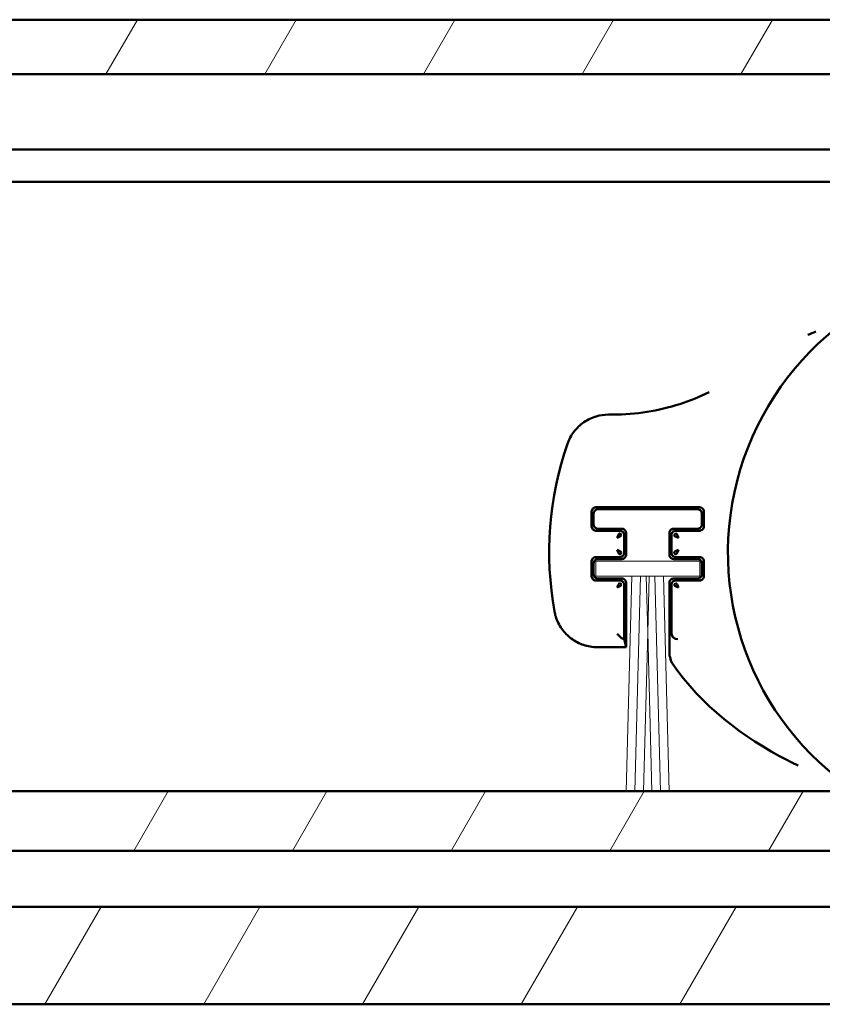
# Model space of a CAD drawing. Units: millimetres. Extents: x -282 to 1098, y -286 to 288.
# Drawn here: x 672 to 691, y 201 to 223 of the extents above; entities that cross this region are included whole.
import ezdxf

# ---------------------------------------------------------------- set-up
doc = ezdxf.new("R2010")
doc.units = ezdxf.units.MM
doc.header["$LTSCALE"] = 0.666667
doc.layers.add('Schraffur (ISO)', color=7, linetype='Continuous', lineweight=18)
doc.layers.add('Sichtbar (ISO)', color=7, linetype='Continuous', lineweight=50)

msp = doc.modelspace()

# ---------------------------------------------------------------- hatches: boundary and pattern name
at = {"layer": 'Schraffur (ISO)'}
h = msp.add_hatch(dxfattribs=at)
h.set_pattern_fill('ANSI31', color=256, scale=25.4, angle=15, style=0)
h.set_pattern_definition([(60, (397.403, -92.347), (-2.74963, 1.5875), [])])
h.paths.add_polyline_path([(568.44649, 223.44152), (568.44649, 222.18141), (948.55721, 222.18141), (948.55721, 223.44152)])
h.paths.add_polyline_path([(565.44648, 222.18141), (565.44648, 223.44152), (452.92209, 223.44152), (452.92209, 222.18141)])
h.paths.add_polyline_path([(568.44649, 205.61742), (568.44649, 204.24133), (948.55721, 204.24133), (948.55721, 205.61742)])
h.paths.add_polyline_path([(568.44649, 202.94152), (568.44649, 200.69152), (948.55721, 200.69152), (948.55721, 202.94152)])
h.paths.add_polyline_path([(565.44648, 204.24133), (565.44648, 205.61742), (452.92209, 205.61742), (452.92209, 204.24133)])
h.paths.add_polyline_path([(565.44648, 200.69152), (565.44648, 202.94152), (452.92209, 202.94152), (452.92209, 200.69152)])

# ---------------------------------------------------------------- linework, layer by layer
at = {"layer": 'Sichtbar (ISO)'}
for p, q in [((568.44649, 223.44152), (948.55721, 223.44152)), ((948.55721, 222.18141), (568.44649, 222.18141)), ((568.44649, 220.44152), (828.25721, 220.44152)), ((568.44649, 219.69152), (828.29182, 219.69152)), ((685.92161, 214.31638), (686.03123, 214.31638)), ((685.53484, 211.7344), (685.53484, 212.07604)), ((685.58056, 212.03031), (685.58056, 211.78012)), ((685.63484, 212.17604), (688.02648, 212.17604)), ((687.98075, 212.13031), (685.68056, 212.13031)), ((688.08075, 211.78012), (688.08075, 212.03031)), ((688.12647, 212.07604), (688.12647, 211.7344)), ((686.1783, 211.6344), (685.63484, 211.6344)), ((685.68056, 211.68012), (686.23056, 211.68012)), ((686.18484, 211.6344), (686.1783, 211.6344)), ((686.33056, 211.58012), (686.33056, 211.08031)), ((687.33075, 211.08031), (687.33075, 211.58012)), ((687.43075, 211.68012), (687.98075, 211.68012)), ((687.48301, 211.6344), (687.47647, 211.6344)), ((688.02648, 211.6344), (687.48301, 211.6344)), ((686.28484, 211.52786), (686.28484, 211.53441)), ((686.28484, 211.13258), (686.28484, 211.52786)), ((687.37647, 211.53441), (687.37647, 211.52786)), ((687.37647, 211.52786), (687.37647, 211.13258)), ((686.28484, 211.12603), (686.28484, 211.13258)), ((687.37647, 211.13258), (687.37647, 211.12603)), ((685.53484, 210.5844), (685.53484, 210.92604)), ((685.63484, 211.02604), (686.1783, 211.02604)), ((686.23056, 210.98031), (685.68056, 210.98031)), ((686.1783, 211.02604), (686.18484, 211.02604)), ((687.98075, 210.98031), (687.43075, 210.98031)), ((687.47647, 211.02604), (687.48301, 211.02604)), ((687.48301, 211.02604), (688.02648, 211.02604)), ((688.12647, 210.92604), (688.12647, 210.5844)), ((685.58056, 210.88031), (685.58056, 210.63012)), ((688.08075, 210.63012), (688.08075, 210.88031)), ((686.1783, 210.4844), (685.63484, 210.4844)), ((685.68056, 210.53012), (686.23056, 210.53012)), ((686.18484, 210.4844), (686.1783, 210.4844)), ((687.43075, 210.53012), (687.98075, 210.53012)), ((687.48301, 210.4844), (687.47647, 210.4844)), ((688.02648, 210.4844), (687.48301, 210.4844)), ((686.28484, 210.37786), (686.28484, 210.38441)), ((686.28484, 209.12587), (686.28484, 210.37786)), ((686.33056, 210.43012), (686.33056, 208.94405)), ((687.33075, 208.74122), (687.33075, 210.43012)), ((687.37647, 210.38441), (687.37647, 210.37786)), ((687.37647, 210.37786), (687.37647, 209.27591)), ((686.22133, 209.14908), (686.12179, 209.24862)), ((686.22192, 209.14869), (686.28484, 209.12587)), ((686.3299, 208.94558), (686.28484, 209.12587)), ((686.33056, 208.94405), (685.66108, 208.94405)), ((686.33047, 208.94415), (686.33056, 208.94405)), ((687.33075, 208.74122), (687.33085, 208.74109)), ((568.44649, 205.61742), (948.55721, 205.61742)), ((948.55721, 204.24133), (568.44649, 204.24133)), ((568.44649, 202.94152), (948.55721, 202.94152)), ((948.55721, 200.69152), (568.44649, 200.69152))]:
    msp.add_line(p, q, dxfattribs=at)
at = {"layer": 'Sichtbar (ISO)', "linetype": 'Continuous', "lineweight": 18}
for p, q in [((688.03085, 210.93041), (685.63085, 210.93041)), ((685.63085, 210.93041), (685.63085, 210.58041)), ((688.03085, 210.58041), (688.03085, 210.93041)), ((685.63085, 210.58041), (686.46363, 210.58041)), ((686.33367, 205.61742), (686.46363, 210.58041)), ((686.46601, 210.58041), (686.66363, 210.58041)), ((686.53367, 205.61742), (686.66363, 210.58041)), ((686.66601, 210.58041), (686.79568, 210.58041)), ((686.82966, 209.2831), (686.79568, 210.58041)), ((686.79807, 210.58041), (686.86363, 210.58041)), ((686.86601, 210.58041), (686.83204, 209.2831)), ((686.86601, 210.58041), (686.99568, 210.58041)), ((686.99807, 210.58041), (687.12803, 205.61742)), ((686.99807, 210.58041), (687.19568, 210.58041)), ((687.19807, 210.58041), (687.32803, 205.61742)), ((687.19807, 210.58041), (688.03085, 210.58041)), ((686.73367, 205.61742), (686.82966, 209.2831)), ((686.83204, 209.2831), (686.92803, 205.61742))]:
    msp.add_line(p, q, dxfattribs=at)
at = {"layer": 'Sichtbar (ISO)'}
for centre, radius, start, end in [((695.30838, 211.13022), 6.625, 303.682725, 236.317275), ((692.26338, 211.13022), 7.708, 160.979647, 190.185071), ((686.18485, 211.53441), 0.1, 359.999528, 90.000447), ((687.47647, 211.53441), 0.1, 89.999528, 180.000448), ((686.18485, 211.12603), 0.1, 269.999528, 0.000448), ((687.47647, 211.12603), 0.1, 179.999528, 270.000448), ((686.18485, 210.38441), 0.1, 359.999528, 90.000448), ((687.47647, 210.38441), 0.1, 89.999528, 180.000448)]:
    msp.add_arc(centre, radius, start, end, dxfattribs=at)
for centre, major_axis, ratio, start_param, end_param in [((695.30838, 211.13022), (8.75, 0), 0.68571429, 2.12337651, 2.1484175), ((686.22226, 209.24862), (0, 0.1), 0.09628905, 3.04559954, 3.10668607), ((687.54143, 209.33578), (0.13889, 0.13138), 0.67734453, 2.57177248, 2.5748129), ((687.52641, 209.27568), (-0.11143, 0.1005), 0.9981637, 0.73631678, 2.30376813), ((686.33066, 211.44405), (0, 2.5), 0.00872687, 3.10668607, 3.13286601), ((687.54143, 208.69391), (0.0648, -0.20861), 0.86078996, 4.36591076, 5.05894207)]:
    msp.add_ellipse(centre, major_axis=major_axis, ratio=ratio, start_param=start_param, end_param=end_param, dxfattribs=at)
for points, knots in [([(686.03123, 214.31638), (686.55094, 214.31638), (687.07638, 214.40159), (687.80217, 214.6354), (688.02862, 214.72652), (688.24682, 214.8332)], [0, 0, 0, 0, 0.311824511, 0.311824511, 0.457510211, 0.457510211, 0.457510211, 0.457510211]), ([(684.97621, 213.64229), (685.0107, 213.74235), (685.06209, 213.83792), (685.19061, 214.007), (685.26984, 214.08237), (685.44473, 214.20089), (685.54182, 214.24642), (685.7326, 214.30233), (685.82754, 214.31639), (685.92161, 214.31638)], [0, 0, 0, 0, 0.063503034, 0.063503034, 0.127428482, 0.127428482, 0.190261974, 0.190261974, 0.246705466, 0.246705466, 0.246705466, 0.246705466]), ([(685.53505, 212.08258), (685.53581, 212.09412), (685.53859, 212.106), (685.54938, 212.12965), (685.5567, 212.13932), (685.57156, 212.15418), (685.58122, 212.1615), (685.60487, 212.17229), (685.61676, 212.17507), (685.62829, 212.17582)], [-0.0284395961, -0.0284395961, -0.0284395961, -0.0284395961, -0.0215057366, -0.0215057366, -0.014219798, -0.014219798, -0.0069338594, -0.0069338594, 0, 0, 0, 0]), ([(685.68056, 212.13031), (685.67024, 212.13031), (685.6598, 212.1286), (685.63999, 212.12216), (685.63038, 212.11731), (685.61303, 212.10482), (685.60519, 212.09687), (685.59302, 212.0795), (685.58834, 212.07), (685.58219, 212.05054), (685.58056, 212.04038), (685.58056, 212.03031)], [0, 0, 0, 0, 0.0061933991, 0.0061933991, 0.0125006038, 0.0125006038, 0.0190201019, 0.0190201019, 0.0252266758, 0.0252266758, 0.0312631981, 0.0312631981, 0.0312631981, 0.0312631981]), ([(688.08075, 212.03031), (688.08075, 212.04064), (688.07903, 212.05108), (688.0726, 212.0709), (688.06775, 212.08051), (688.05525, 212.09785), (688.0473, 212.1057), (688.02993, 212.11787), (688.02043, 212.12254), (688.00098, 212.12868), (687.99081, 212.13031), (687.98075, 212.13031)], [0, 0, 0, 0, 0.0061944602, 0.0061944602, 0.0125026874, 0.0125026874, 0.0190220045, 0.0190220045, 0.0252273012, 0.0252273012, 0.0312635931, 0.0312635931, 0.0312635931, 0.0312635931]), ([(688.03302, 212.17582), (688.04455, 212.17507), (688.05644, 212.17229), (688.08009, 212.1615), (688.08975, 212.15418), (688.10462, 212.13932), (688.11194, 212.12965), (688.12272, 212.106), (688.1255, 212.09411), (688.12626, 212.08258)], [-0.0284226292, -0.0284226292, -0.0284226292, -0.0284226292, -0.0214909653, -0.0214909653, -0.0142113146, -0.0142113146, -0.0069316639, -0.0069316639, 0, 0, 0, 0]), ([(685.62829, 211.63462), (685.61676, 211.63537), (685.60488, 211.63815), (685.58122, 211.64894), (685.57156, 211.65626), (685.5567, 211.67112), (685.54938, 211.68079), (685.53859, 211.70444), (685.53581, 211.71632), (685.53505, 211.72785)], [-0.0284368302, -0.0284368302, -0.0284368302, -0.0284368302, -0.0215033286, -0.0215033286, -0.0142184151, -0.0142184151, -0.0069335016, -0.0069335016, 0, 0, 0, 0]), ([(685.58056, 211.78012), (685.58056, 211.7698), (685.58228, 211.75937), (685.58871, 211.73955), (685.59356, 211.72994), (685.60606, 211.71259), (685.61401, 211.70475), (685.63138, 211.69258), (685.64088, 211.68791), (685.66033, 211.68175), (685.6705, 211.68012), (685.68056, 211.68012)], [0, 0, 0, 0, 0.0061935224, 0.0061935224, 0.0125008461, 0.0125008461, 0.0190203231, 0.0190203231, 0.0252267485, 0.0252267485, 0.0312632441, 0.0312632441, 0.0312632441, 0.0312632441]), ([(686.23056, 211.68012), (686.24088, 211.68012), (686.25132, 211.67841), (686.27114, 211.67197), (686.28075, 211.66712), (686.2981, 211.65463), (686.30594, 211.64667), (686.31811, 211.6293), (686.32278, 211.61981), (686.32893, 211.60035), (686.33056, 211.59018), (686.33056, 211.58012)], [0, 0, 0, 0, 0.0061938508, 0.0061938508, 0.0125014908, 0.0125014908, 0.019020912, 0.019020912, 0.025226942, 0.025226942, 0.0312633663, 0.0312633663, 0.0312633663, 0.0312633663]), ([(687.33075, 211.58012), (687.33075, 211.59045), (687.33247, 211.60089), (687.33891, 211.6207), (687.34375, 211.63032), (687.35625, 211.64766), (687.36421, 211.65551), (687.38158, 211.66767), (687.39107, 211.67234), (687.41053, 211.67849), (687.42069, 211.68012), (687.43075, 211.68012)], [0, 0, 0, 0, 0.0061943912, 0.0061943912, 0.012502552, 0.012502552, 0.0190218809, 0.0190218809, 0.0252272606, 0.0252272606, 0.0312635674, 0.0312635674, 0.0312635674, 0.0312635674]), ([(687.98075, 211.68012), (687.99108, 211.68012), (688.00151, 211.68184), (688.02133, 211.68828), (688.03095, 211.69313), (688.04829, 211.70563), (688.05614, 211.71358), (688.0683, 211.73095), (688.07297, 211.74044), (688.07912, 211.7599), (688.08075, 211.77006), (688.08075, 211.78012)], [0, 0, 0, 0, 0.0061946842, 0.0061946842, 0.0125031273, 0.0125031273, 0.0190224061, 0.0190224061, 0.0252274333, 0.0252274333, 0.0312636765, 0.0312636765, 0.0312636765, 0.0312636765]), ([(688.12626, 211.72785), (688.1255, 211.71633), (688.12272, 211.70444), (688.11194, 211.68079), (688.10462, 211.67112), (688.08975, 211.65626), (688.08009, 211.64894), (688.05643, 211.63815), (688.04455, 211.63537), (688.03302, 211.63462)], [-0.0284177373, -0.0284177373, -0.0284177373, -0.0284177373, -0.0214867068, -0.0214867068, -0.0142088687, -0.0142088687, -0.0069310306, -0.0069310306, 0, 0, 0, 0]), ([(685.53505, 210.93258), (685.53581, 210.94411), (685.53859, 210.956), (685.54937, 210.97965), (685.5567, 210.98932), (685.57156, 211.00418), (685.58122, 211.0115), (685.60488, 211.02229), (685.61676, 211.02507), (685.62829, 211.02582)], [-0.028431901, -0.028431901, -0.028431901, -0.028431901, -0.0214990371, -0.0214990371, -0.0142159505, -0.0142159505, -0.0069328639, -0.0069328639, 0, 0, 0, 0]), ([(685.68056, 210.98031), (685.67024, 210.98031), (685.6598, 210.9786), (685.63998, 210.97216), (685.63037, 210.96731), (685.61303, 210.95482), (685.60518, 210.94686), (685.59301, 210.92949), (685.58834, 210.92), (685.58219, 210.90054), (685.58056, 210.89038), (685.58056, 210.88031)], [0, 0, 0, 0, 0.0061938997, 0.0061938997, 0.0125015868, 0.0125015868, 0.0190209996, 0.0190209996, 0.0252269709, 0.0252269709, 0.0312633845, 0.0312633845, 0.0312633845, 0.0312633845]), ([(686.33056, 211.08031), (686.33056, 211.06999), (686.32884, 211.05955), (686.32241, 211.03974), (686.31756, 211.03012), (686.30506, 211.01278), (686.29711, 211.00493), (686.27974, 210.99277), (686.27024, 210.98809), (686.25079, 210.98194), (686.24062, 210.98031), (686.23056, 210.98031)], [0, 0, 0, 0, 0.0061941721, 0.0061941721, 0.0125021217, 0.0125021217, 0.019021488, 0.019021488, 0.0252271314, 0.0252271314, 0.0312634859, 0.0312634859, 0.0312634859, 0.0312634859]), ([(687.43075, 210.98031), (687.42043, 210.98031), (687.40999, 210.98203), (687.39017, 210.98847), (687.38056, 210.99332), (687.36321, 211.00582), (687.35537, 211.01377), (687.3432, 211.03114), (687.33853, 211.04063), (687.33238, 211.06009), (687.33075, 211.07025), (687.33075, 211.08031)], [0, 0, 0, 0, 0.0061946588, 0.0061946588, 0.0125030774, 0.0125030774, 0.0190223606, 0.0190223606, 0.0252274183, 0.0252274183, 0.031263667, 0.031263667, 0.031263667, 0.031263667]), ([(688.08075, 210.88031), (688.08075, 210.89064), (688.07903, 210.90108), (688.0726, 210.9209), (688.06775, 210.93051), (688.05525, 210.94786), (688.0473, 210.9557), (688.02993, 210.96787), (688.02043, 210.97254), (688.00098, 210.97869), (687.99081, 210.98031), (687.98075, 210.98031)], [0, 0, 0, 0, 0.0061950466, 0.0061950466, 0.0125038389, 0.0125038389, 0.0190230557, 0.0190230557, 0.0252276469, 0.0252276469, 0.0312638113, 0.0312638113, 0.0312638113, 0.0312638113]), ([(688.03302, 211.02582), (688.04455, 211.02507), (688.05643, 211.02229), (688.08009, 211.0115), (688.08975, 211.00418), (688.10462, 210.98931), (688.11194, 210.97965), (688.12272, 210.956), (688.1255, 210.94411), (688.12626, 210.93258)], [-0.0284141316, -0.0284141316, -0.0284141316, -0.0284141316, -0.0214835679, -0.0214835679, -0.0142070658, -0.0142070658, -0.0069305636, -0.0069305636, 0, 0, 0, 0]), ([(685.62829, 210.48462), (685.61676, 210.48537), (685.60488, 210.48815), (685.58122, 210.49894), (685.57156, 210.50626), (685.55669, 210.52112), (685.54937, 210.53079), (685.53859, 210.55444), (685.53581, 210.56632), (685.53505, 210.57785)], [-0.0284301815, -0.0284301815, -0.0284301815, -0.0284301815, -0.0214975401, -0.0214975401, -0.0142150907, -0.0142150907, -0.0069326414, -0.0069326414, 0, 0, 0, 0]), ([(685.58056, 210.63012), (685.58056, 210.6198), (685.58228, 210.60936), (685.58871, 210.58955), (685.59356, 210.57993), (685.60606, 210.56259), (685.61401, 210.55475), (685.63138, 210.54258), (685.64088, 210.5379), (685.66033, 210.53175), (685.6705, 210.53012), (685.68056, 210.53012)], [0, 0, 0, 0, 0.0061940136, 0.0061940136, 0.0125018105, 0.0125018105, 0.0190212038, 0.0190212038, 0.025227038, 0.025227038, 0.0312634269, 0.0312634269, 0.0312634269, 0.0312634269]), ([(686.23056, 210.53012), (686.24089, 210.53012), (686.25132, 210.52841), (686.27114, 210.52197), (686.28075, 210.51712), (686.2981, 210.50462), (686.30594, 210.49667), (686.31811, 210.4793), (686.32278, 210.46981), (686.32893, 210.45035), (686.33056, 210.44018), (686.33056, 210.43012)], [0, 0, 0, 0, 0.0061942906, 0.0061942906, 0.0125023544, 0.0125023544, 0.0190217005, 0.0190217005, 0.0252272013, 0.0252272013, 0.03126353, 0.03126353, 0.03126353, 0.03126353]), ([(687.33075, 210.43012), (687.33075, 210.44045), (687.33247, 210.45089), (687.33891, 210.47071), (687.34376, 210.48032), (687.35625, 210.49767), (687.36421, 210.50551), (687.38158, 210.51768), (687.39107, 210.52235), (687.41053, 210.52849), (687.42069, 210.53012), (687.43075, 210.53012)], [0, 0, 0, 0, 0.0061947858, 0.0061947858, 0.0125033267, 0.0125033267, 0.0190225882, 0.0190225882, 0.0252274931, 0.0252274931, 0.0312637143, 0.0312637143, 0.0312637143, 0.0312637143]), ([(687.98075, 210.53012), (687.99108, 210.53012), (688.00152, 210.53184), (688.02134, 210.53828), (688.03095, 210.54313), (688.0483, 210.55563), (688.05614, 210.56358), (688.06831, 210.58095), (688.07297, 210.59045), (688.07912, 210.6099), (688.08075, 210.62006), (688.08075, 210.63012)], [0, 0, 0, 0, 0.0061951806, 0.0061951806, 0.0125041019, 0.0125041019, 0.0190232958, 0.0190232958, 0.0252277259, 0.0252277259, 0.0312638612, 0.0312638612, 0.0312638612, 0.0312638612]), ([(688.12626, 210.57785), (688.1255, 210.56633), (688.12273, 210.55444), (688.11194, 210.53079), (688.10462, 210.52112), (688.08975, 210.50626), (688.08009, 210.49894), (688.05643, 210.48815), (688.04455, 210.48537), (688.03302, 210.48462)], [-0.0284122301, -0.0284122301, -0.0284122301, -0.0284122301, -0.0214819127, -0.0214819127, -0.014206115, -0.014206115, -0.0069303174, -0.0069303174, 0, 0, 0, 0]), ([(685.66108, 208.94406), (685.55594, 208.94405), (685.44957, 208.96136), (685.24841, 209.02714), (685.15113, 209.07697), (684.98171, 209.20334), (684.90704, 209.2806), (684.78465, 209.45345), (684.73589, 209.55161), (684.69298, 209.69098), (684.68372, 209.72893), (684.67684, 209.76723)], [0, 0, 0, 0, 0.06308786, 0.06308786, 0.126984253, 0.126984253, 0.189906134, 0.189906134, 0.254056501, 0.254056501, 0.277404523, 0.277404523, 0.277404523, 0.277404523]), ([(690.30279, 206.209), (690.22474, 206.24636), (689.09672, 206.80503), (688.06552, 207.59515), (687.39454, 208.57059)], [0.467047318, 0.467047318, 0.467047318, 0.467047318, 0.518086674, 1.208868906, 1.208868906, 1.208868906, 1.208868906])]:
    msp.add_open_spline(points, degree=3, knots=knots, dxfattribs=at)
for points in [[(685.53484, 212.07604), (685.53484, 212.07822), (685.53491, 212.0804), (685.53505, 212.08258)], [(685.62829, 212.17582), (685.63047, 212.17596), (685.63266, 212.17604), (685.63484, 212.17604)], [(688.02648, 212.17604), (688.02866, 212.17604), (688.03084, 212.17596), (688.03302, 212.17582)], [(688.12626, 212.08258), (688.1264, 212.0804), (688.12647, 212.07822), (688.12647, 212.07604)], [(685.53505, 211.72785), (685.53491, 211.73004), (685.53484, 211.73222), (685.53484, 211.7344)], [(685.63484, 211.6344), (685.63266, 211.6344), (685.63047, 211.63447), (685.62829, 211.63462)], [(688.03302, 211.63462), (688.03084, 211.63447), (688.02866, 211.6344), (688.02648, 211.6344)], [(688.12647, 211.7344), (688.12647, 211.73222), (688.1264, 211.73004), (688.12626, 211.72785)], [(686.12179, 211.47136), (686.12688, 211.48349), (686.13709, 211.50799), (686.15223, 211.54014), (686.16695, 211.56304), (686.17636, 211.56985), (686.18094, 211.57084)], [(686.12179, 211.47136), (686.13393, 211.47645), (686.15843, 211.48666), (686.19058, 211.5018), (686.21348, 211.51651), (686.22029, 211.52592), (686.22128, 211.5305)], [(686.22128, 211.5305), (686.22046, 211.5495), (686.19994, 211.57003), (686.18094, 211.57084)], [(687.48037, 211.57084), (687.46138, 211.57003), (687.44085, 211.5495), (687.44004, 211.5305)], [(687.53952, 211.47136), (687.52738, 211.47645), (687.50288, 211.48666), (687.47073, 211.5018), (687.44783, 211.51651), (687.44102, 211.52592), (687.44004, 211.5305)], [(687.53952, 211.47136), (687.53443, 211.48349), (687.52422, 211.50799), (687.50908, 211.54014), (687.49436, 211.56304), (687.48496, 211.56985), (687.48037, 211.57084)], [(686.12179, 211.18908), (686.12688, 211.17695), (686.13709, 211.15245), (686.15223, 211.1203), (686.16695, 211.0974), (686.17636, 211.09059), (686.18094, 211.0896)], [(686.12179, 211.18908), (686.13393, 211.18399), (686.15843, 211.17378), (686.19058, 211.15864), (686.21348, 211.14393), (686.22029, 211.13452), (686.22128, 211.12994)], [(686.18094, 211.0896), (686.19994, 211.09041), (686.22046, 211.11094), (686.22128, 211.12994)], [(687.53952, 211.18908), (687.52738, 211.18399), (687.50288, 211.17378), (687.47073, 211.15864), (687.44783, 211.14393), (687.44102, 211.13452), (687.44004, 211.12994)], [(687.44004, 211.12994), (687.44085, 211.11094), (687.46138, 211.09041), (687.48037, 211.0896)], [(687.53952, 211.18908), (687.53443, 211.17695), (687.52422, 211.15245), (687.50908, 211.1203), (687.49436, 211.0974), (687.48496, 211.09059), (687.48037, 211.0896)], [(685.53484, 210.92604), (685.53484, 210.92822), (685.53491, 210.9304), (685.53505, 210.93258)], [(685.62829, 211.02582), (685.63047, 211.02596), (685.63266, 211.02604), (685.63484, 211.02604)], [(688.02648, 211.02604), (688.02866, 211.02604), (688.03084, 211.02596), (688.03302, 211.02582)], [(688.12626, 210.93258), (688.1264, 210.9304), (688.12647, 210.92822), (688.12647, 210.92604)], [(685.53505, 210.57785), (685.53491, 210.58004), (685.53484, 210.58222), (685.53484, 210.5844)], [(685.63484, 210.4844), (685.63266, 210.4844), (685.63047, 210.48447), (685.62829, 210.48462)], [(688.03302, 210.48462), (688.03084, 210.48447), (688.02866, 210.4844), (688.02648, 210.4844)], [(688.12647, 210.5844), (688.12647, 210.58222), (688.1264, 210.58004), (688.12626, 210.57785)], [(686.12179, 210.32136), (686.12688, 210.33349), (686.13709, 210.35799), (686.15223, 210.39014), (686.16695, 210.41304), (686.17636, 210.41985), (686.18094, 210.42084)], [(686.12179, 210.32136), (686.13393, 210.32645), (686.15843, 210.33666), (686.19058, 210.3518), (686.21348, 210.36651), (686.22029, 210.37592), (686.22128, 210.3805)], [(686.22128, 210.3805), (686.22046, 210.3995), (686.19994, 210.42003), (686.18094, 210.42084)], [(687.48037, 210.42084), (687.46138, 210.42003), (687.44085, 210.3995), (687.44004, 210.3805)], [(687.53952, 210.32136), (687.52738, 210.32645), (687.50288, 210.33666), (687.47073, 210.3518), (687.44783, 210.36651), (687.44102, 210.37592), (687.44004, 210.3805)], [(687.53952, 210.32136), (687.53443, 210.33349), (687.52422, 210.35799), (687.50908, 210.39014), (687.49436, 210.41304), (687.48496, 210.41985), (687.48037, 210.42084)], [(687.35052, 208.71228), (687.34396, 208.72182), (687.33741, 208.73142), (687.33085, 208.74109)], [(687.37391, 208.6008), (687.38079, 208.59066), (687.38767, 208.58059), (687.39454, 208.57059)]]:
    msp.add_open_spline(points, degree=3, dxfattribs=at)

doc.saveas('drawing.dxf')
